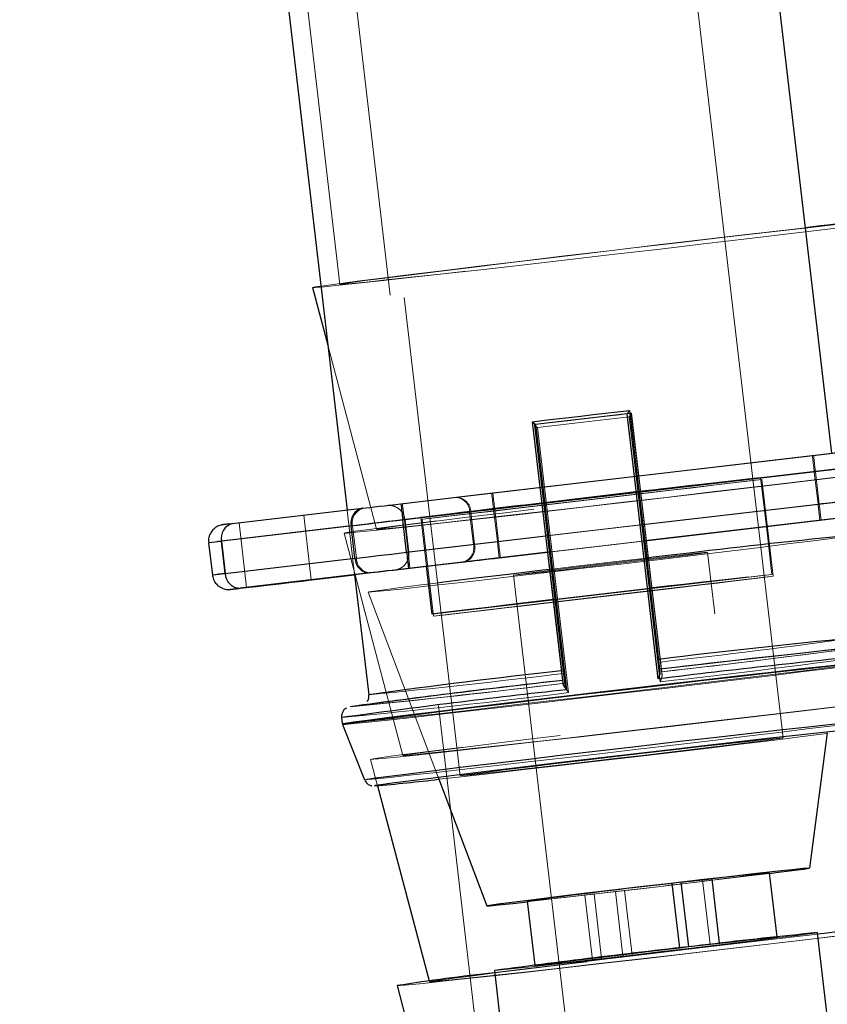
# Model space of a CAD drawing. Units: millimetres. Extents: x 400 to 4100, y 100 to 5840.
# Drawn here: x 2959 to 2983, y 2721 to 2751 of the extents above; entities that cross this region are included whole.
import ezdxf

# ---------------------------------------------------------------- set-up
doc = ezdxf.new("R2010")
doc.units = ezdxf.units.MM
doc.header["$LTSCALE"] = 20
doc.linetypes.add('HIDDEN', pattern=[1.905, 1.27, -0.635])

msp = doc.modelspace()

# ---------------------------------------------------------------- linework, layer by layer
at = {"color": 7, "linetype": 'Continuous', "lineweight": 25}
for p, q in [((2958.626, 2821.694), (2968.688, 2735.796)), ((2983.586, 2737.542), (2981.515, 2755.219)), ((2967.627, 2742.634), (2968.094, 2740.866)), ((2977.364, 2738.861), (2977.365, 2738.859)), ((2977.364, 2738.861), (2977.368, 2738.856)), ((2977.365, 2738.859), (2978.306, 2730.822)), ((2977.368, 2738.856), (2977.658, 2736.373)), ((2974.385, 2738.51), (2974.385, 2738.511)), ((2975.326, 2730.473), (2974.385, 2738.51)), ((2978.247, 2730.608), (2977.293, 2738.752)), ((2974.479, 2738.422), (2975.433, 2730.278)), ((2979.496, 2737.063), (2986.69, 2737.906)), ((2970.345, 2735.991), (2972.736, 2736.271)), ((2977.658, 2736.373), (2977.899, 2734.322)), ((2965.168, 2735.382), (2969.156, 2735.851)), ((2970.518, 2734.501), (2970.402, 2735.494)), ((2977.836, 2734.854), (2983.22, 2735.485)), ((2968.816, 2735.308), (2964.828, 2734.839)), ((2965.082, 2735.372), (2965.168, 2735.382)), ((2968.932, 2734.315), (2968.816, 2735.308)), ((2981.575, 2735.292), (2981.638, 2734.75)), ((2964.433, 2734.792), (2964.55, 2733.799)), ((2964.944, 2733.846), (2964.828, 2734.839)), ((2964.944, 2733.846), (2968.932, 2734.315)), ((2973.364, 2734.33), (2974.854, 2734.505)), ((2971.303, 2732.596), (2971.131, 2734.069)), ((2969.388, 2733.865), (2965.4, 2733.396)), ((2965.406, 2733.396), (2968.921, 2733.806)), ((2968.921, 2733.808), (2969.353, 2730.121)), ((2977.943, 2733.946), (2978.008, 2733.393)), ((2978.008, 2733.393), (2978.263, 2731.208)), ((2968.52, 2729.419), (2968.541, 2729.234)), ((2968.548, 2729.209), (2969.223, 2727.511)), ((2968.548, 2729.208), (2968.549, 2729.208)), ((2982.915, 2724.798), (2983.452, 2728.954)), ((2969.626, 2727.327), (2971.212, 2721.328)), ((2971.501, 2727.554), (2972.983, 2723.634)), ((2981.904, 2722.685), (2981.674, 2724.652)), ((2978.957, 2724.361), (2978.673, 2724.323)), ((2978.673, 2724.323), (2978.905, 2722.344)), ((2978.957, 2724.361), (2979.897, 2724.469)), ((2979.19, 2722.377), (2978.957, 2724.361)), ((2979.897, 2724.469), (2980.129, 2722.485)), ((2974.225, 2723.78), (2974.455, 2721.813)), ((2983.73, 2717.845), (2983.148, 2722.811)), ((2973.216, 2721.648), (2973.798, 2716.682)), ((2970.226, 2721.185), (2972.027, 2714.375))]:
    msp.add_line(p, q, dxfattribs=at)
at = {"color": 7, "linetype": 'HIDDEN', "lineweight": 18}
for p, q in [((2961.575, 2818.012), (2972.162, 2727.631)), ((2982.094, 2728.794), (2976.464, 2776.855)), ((2967.062, 2767.631), (2983.873, 2624.115)), ((2965.671, 2766.613), (2968.468, 2742.733)), ((2968.094, 2740.866), (2969.591, 2735.206)), ((2974.388, 2738.507), (2974.385, 2738.511)), ((2974.388, 2738.507), (2974.679, 2736.024)), ((2977.357, 2738.661), (2978.311, 2730.517)), ((2977.424, 2738.776), (2977.715, 2736.293)), ((2977.424, 2738.776), (2977.427, 2738.771)), ((2977.427, 2738.77), (2977.427, 2738.771)), ((2978.369, 2730.733), (2977.427, 2738.77)), ((2974.444, 2738.427), (2974.735, 2735.944)), ((2974.448, 2738.422), (2974.444, 2738.427)), ((2974.448, 2738.422), (2974.448, 2738.42)), ((2974.448, 2738.42), (2975.389, 2730.384)), ((2975.496, 2730.188), (2974.542, 2738.332)), ((2986.734, 2737.906), (2970.389, 2735.991)), ((2970.449, 2735.494), (2986.794, 2737.409)), ((2982.987, 2737.471), (2973.131, 2736.317)), ((2973.17, 2736.317), (2983.026, 2737.471)), ((2972.736, 2736.271), (2979.496, 2737.063)), ((2970.954, 2735.576), (2981.398, 2736.799)), ((2970.995, 2735.517), (2981.439, 2736.741)), ((2973.191, 2735.82), (2983.047, 2736.975)), ((2983.083, 2736.975), (2973.226, 2735.82)), ((2981.398, 2736.799), (2981.575, 2735.292)), ((2981.788, 2733.761), (2981.439, 2736.741)), ((2983.164, 2735.982), (2983.047, 2736.975)), ((2983.199, 2735.982), (2983.083, 2736.975)), ((2986.91, 2736.416), (2970.565, 2734.501)), ((2974.679, 2736.024), (2977.658, 2736.373)), ((2977.662, 2736.345), (2974.68, 2735.995)), ((2974.735, 2735.944), (2977.715, 2736.293)), ((2977.715, 2736.293), (2978.064, 2733.313)), ((2969.196, 2735.851), (2965.173, 2735.382)), ((2968.688, 2735.796), (2968.921, 2733.808)), ((2973.307, 2734.827), (2973.191, 2735.82)), ((2973.343, 2734.827), (2973.226, 2735.82)), ((2983.164, 2735.982), (2973.307, 2734.827)), ((2973.343, 2734.827), (2983.199, 2735.982)), ((2974.679, 2736.024), (2975.028, 2733.044)), ((2974.735, 2735.944), (2975.084, 2732.964)), ((2967.588, 2733.651), (2967.355, 2735.638)), ((2970.565, 2734.501), (2970.449, 2735.494)), ((2970.469, 2735.499), (2970.586, 2734.506)), ((2970.621, 2734.004), (2983.819, 2735.55)), ((2971.131, 2734.069), (2970.954, 2735.576)), ((2970.995, 2735.517), (2971.344, 2732.538)), ((2972.572, 2734.741), (2972.455, 2735.734)), ((2972.605, 2734.741), (2972.489, 2735.734)), ((2983.259, 2735.485), (2973.402, 2734.33)), ((2964.835, 2734.839), (2968.858, 2735.308)), ((2965.368, 2735.405), (2965.601, 2733.419)), ((2968.974, 2734.315), (2968.858, 2735.308)), ((2974.796, 2735.002), (2977.778, 2735.351)), ((2968.598, 2735.089), (2970.405, 2728.253)), ((2964.952, 2733.846), (2964.835, 2734.839)), ((2977.836, 2734.855), (2974.854, 2734.505)), ((2974.854, 2734.505), (2977.836, 2734.854)), ((2981.638, 2734.75), (2981.747, 2733.82)), ((2968.974, 2734.315), (2964.952, 2733.846)), ((2977.899, 2734.322), (2977.943, 2733.946)), ((2984.419, 2694.769), (2979.766, 2734.497)), ((2968.921, 2733.806), (2969.428, 2733.865)), ((2971.303, 2732.596), (2981.747, 2733.82)), ((2971.344, 2732.538), (2981.788, 2733.761)), ((2973.806, 2733.799), (2978.46, 2694.071)), ((2975.028, 2733.044), (2978.008, 2733.393)), ((2969.337, 2733.275), (2971.501, 2727.554)), ((2975.084, 2732.964), (2978.064, 2733.313)), ((2978.064, 2733.313), (2978.32, 2731.128)), ((2975.028, 2733.044), (2975.284, 2730.859)), ((2975.084, 2732.964), (2975.34, 2730.779)), ((2978.296, 2730.914), (2978.297, 2730.912)), ((2978.356, 2730.828), (2978.357, 2730.827)), ((2975.318, 2730.563), (2975.316, 2730.565)), ((2975.377, 2730.478), (2975.376, 2730.479)), ((2969.412, 2728.137), (2969.626, 2727.327)), ((2979.613, 2724.431), (2979.897, 2724.469)), ((2979.898, 2724.463), (2979.613, 2724.431)), ((2979.845, 2722.444), (2979.613, 2724.431)), ((2975.995, 2723.962), (2976.934, 2724.071)), ((2976.279, 2724.001), (2975.995, 2723.962)), ((2976.512, 2722.014), (2976.279, 2724.001)), ((2976.934, 2724.071), (2977.219, 2724.109)), ((2976.934, 2724.071), (2977.167, 2722.084)), ((2977.219, 2724.109), (2977.451, 2722.122)), ((2976.227, 2721.976), (2975.995, 2723.962)), ((2980.13, 2722.483), (2979.19, 2722.375)), ((2980.13, 2722.483), (2979.845, 2722.444)), ((2980.129, 2722.485), (2980.13, 2722.483)), ((2981.906, 2722.666), (2981.904, 2722.685)), ((2978.905, 2722.336), (2979.19, 2722.375)), ((2978.905, 2722.344), (2978.905, 2722.336)), ((2979.19, 2722.375), (2979.19, 2722.377)), ((2977.167, 2722.084), (2976.227, 2721.976)), ((2976.227, 2721.976), (2976.512, 2722.014)), ((2977.451, 2722.122), (2977.167, 2722.084)), ((2974.455, 2721.813), (2974.457, 2721.793)), ((2971.212, 2721.328), (2971.22, 2721.301))]:
    msp.add_line(p, q, dxfattribs=at)
at = {"color": 8, "linetype": 'Continuous', "lineweight": 25}
for p, q in [((2986.747, 2737.409), (2977.662, 2736.345)), ((2977.778, 2735.351), (2986.863, 2736.416)), ((2974.68, 2735.995), (2970.402, 2735.494)), ((2986.923, 2735.919), (2977.836, 2734.855)), ((2970.518, 2734.501), (2974.796, 2735.002)), ((2974.854, 2734.505), (2970.578, 2734.004)), ((2969.536, 2727.324), (2969.538, 2727.323))]:
    msp.add_line(p, q, dxfattribs=at)
at = {"color": 7, "linetype": 'HIDDEN', "lineweight": 18, "flags": 128}
for points in [[(2990.167, 2745.275), (2990.084, 2745.256), (2989.824, 2745.218), (2989.392, 2745.159), (2988.794, 2745.081), (2988.04, 2744.986), (2987.142, 2744.874), (2986.114, 2744.748), (2984.973, 2744.609), (2983.735, 2744.46), (2982.421, 2744.303), (2981.052, 2744.141), (2979.648, 2743.975), (2978.233, 2743.809), (2976.828, 2743.646), (2975.456, 2743.487), (2974.138, 2743.336), (2972.895, 2743.194), (2971.747, 2743.065), (2970.711, 2742.949), (2969.805, 2742.85), (2969.042, 2742.767), (2968.434, 2742.704), (2967.992, 2742.66), (2967.721, 2742.637), (2967.627, 2742.634), (2967.627, 2742.634)], [(2968.468, 2742.733), (2968.552, 2742.75), (2968.813, 2742.789), (2969.247, 2742.847), (2969.845, 2742.925), (2970.599, 2743.02), (2971.494, 2743.131), (2972.517, 2743.256), (2973.648, 2743.393), (2974.869, 2743.54), (2976.159, 2743.694), (2977.496, 2743.852), (2978.857, 2744.012), (2980.218, 2744.171), (2981.557, 2744.326), (2982.851, 2744.475), (2984.076, 2744.615), (2985.214, 2744.744), (2986.243, 2744.859), (2987.146, 2744.959), (2987.908, 2745.041), (2988.516, 2745.105), (2988.96, 2745.149), (2989.231, 2745.173), (2989.326, 2745.176), (2989.242, 2745.158), (2988.981, 2745.12), (2988.547, 2745.061), (2987.949, 2744.984), (2987.195, 2744.889), (2986.3, 2744.778), (2985.277, 2744.652), (2984.146, 2744.515), (2982.925, 2744.369), (2981.635, 2744.215), (2980.298, 2744.057), (2978.937, 2743.897), (2977.576, 2743.738), (2976.237, 2743.583), (2974.943, 2743.434), (2973.718, 2743.294), (2972.58, 2743.165), (2971.551, 2743.05), (2970.648, 2742.95), (2969.886, 2742.867), (2969.278, 2742.804), (2968.834, 2742.759), (2968.563, 2742.735), (2968.468, 2742.733)], [(2967.882, 2742.678), (2967.97, 2742.691), (2968.402, 2742.749), (2969, 2742.827), (2969.754, 2742.923), (2970.652, 2743.034), (2971.68, 2743.16), (2972.821, 2743.299), (2974.059, 2743.448), (2975.373, 2743.605), (2976.742, 2743.768), (2978.146, 2743.933), (2979.561, 2744.099), (2980.966, 2744.263), (2982.338, 2744.421), (2982.774, 2744.471)], [(2977.368, 2738.856), (2976.998, 2738.813), (2976.626, 2738.77), (2976.252, 2738.726), (2975.877, 2738.682), (2975.502, 2738.638), (2975.129, 2738.594), (2974.757, 2738.551), (2974.388, 2738.507)], [(2974.444, 2738.427), (2974.814, 2738.469), (2975.186, 2738.513), (2975.56, 2738.556), (2975.935, 2738.6), (2976.31, 2738.644), (2976.683, 2738.688), (2977.055, 2738.732), (2977.424, 2738.776)], [(2977.427, 2738.771), (2977.058, 2738.727), (2976.686, 2738.684), (2976.312, 2738.64), (2975.938, 2738.596), (2975.563, 2738.552), (2975.19, 2738.508), (2974.818, 2738.465), (2974.448, 2738.422)], [(2974.542, 2738.332), (2974.892, 2738.372), (2975.244, 2738.413), (2975.596, 2738.455), (2975.95, 2738.496), (2976.303, 2738.537), (2976.656, 2738.579), (2977.007, 2738.62), (2977.357, 2738.661)], [(2990.966, 2737.71), (2990.883, 2737.692), (2990.625, 2737.653), (2990.197, 2737.595), (2989.604, 2737.518), (2988.856, 2737.423), (2987.964, 2737.312), (2986.944, 2737.187), (2985.811, 2737.05), (2984.583, 2736.902), (2983.279, 2736.746), (2981.92, 2736.585), (2980.527, 2736.42), (2979.123, 2736.256), (2977.729, 2736.093), (2976.367, 2735.936), (2975.059, 2735.786), (2973.826, 2735.645), (2972.686, 2735.517), (2971.658, 2735.402), (2970.759, 2735.303), (2970.002, 2735.222), (2969.399, 2735.159), (2968.96, 2735.115), (2968.691, 2735.092), (2968.598, 2735.089), (2968.68, 2735.107), (2968.938, 2735.146), (2969.367, 2735.204), (2969.96, 2735.281), (2970.708, 2735.376), (2971.599, 2735.487), (2972.62, 2735.612), (2973.753, 2735.749), (2974.981, 2735.897), (2976.285, 2736.053), (2977.644, 2736.214), (2979.037, 2736.379), (2980.441, 2736.543), (2981.835, 2736.706), (2983.197, 2736.863), (2984.505, 2737.013), (2985.738, 2737.154), (2986.878, 2737.282), (2987.8, 2737.385)], [(2984.193, 2737.613), (2984.082, 2737.6), (2983.955, 2737.585), (2983.815, 2737.568), (2983.663, 2737.551), (2983.503, 2737.532), (2983.335, 2737.512), (2983.162, 2737.492), (2982.987, 2737.471)], [(2983.026, 2737.471), (2983.201, 2737.492), (2983.373, 2737.512), (2983.541, 2737.532), (2983.701, 2737.551), (2983.852, 2737.568), (2983.991, 2737.585), (2984.117, 2737.6), (2984.228, 2737.613)], [(2989.973, 2737.593), (2989.891, 2737.576), (2989.636, 2737.538), (2989.212, 2737.481), (2988.627, 2737.405), (2987.891, 2737.313), (2987.016, 2737.204), (2986.017, 2737.082), (2984.911, 2736.948), (2983.718, 2736.805), (2982.458, 2736.654), (2981.151, 2736.5), (2979.821, 2736.343), (2978.491, 2736.188), (2977.182, 2736.036), (2975.918, 2735.891), (2974.72, 2735.754), (2973.609, 2735.628), (2972.604, 2735.516), (2971.721, 2735.418), (2970.976, 2735.337), (2970.382, 2735.275), (2969.948, 2735.232), (2969.683, 2735.208), (2969.591, 2735.206), (2969.673, 2735.223), (2969.928, 2735.261), (2970.352, 2735.318), (2970.937, 2735.394), (2971.673, 2735.486), (2972.548, 2735.595), (2973.547, 2735.717), (2974.652, 2735.851), (2975.846, 2735.994), (2977.106, 2736.145), (2978.413, 2736.299), (2979.743, 2736.456), (2981.073, 2736.611), (2982.382, 2736.763), (2983.646, 2736.908), (2984.843, 2737.045), (2985.955, 2737.171), (2986.96, 2737.283), (2987.843, 2737.381), (2988.588, 2737.462), (2989.182, 2737.524), (2989.616, 2737.567), (2989.881, 2737.591), (2989.973, 2737.593)], [(2983.047, 2736.975), (2983.164, 2736.989), (2983.279, 2737.002), (2983.391, 2737.015), (2983.498, 2737.028), (2983.599, 2737.039), (2983.692, 2737.05), (2983.777, 2737.06), (2983.851, 2737.069)], [(2983.884, 2737.069), (2983.81, 2737.06), (2983.726, 2737.05), (2983.633, 2737.039), (2983.533, 2737.028), (2983.426, 2737.015), (2983.314, 2737.002), (2983.199, 2736.989), (2983.083, 2736.975)], [(2981.439, 2736.741), (2981.045, 2736.693), (2980.626, 2736.641), (2980.185, 2736.588), (2979.722, 2736.532), (2979.241, 2736.474), (2978.745, 2736.415), (2978.235, 2736.354), (2977.715, 2736.293)], [(2978.321, 2736.45), (2978.691, 2736.492), (2979.189, 2736.549), (2979.671, 2736.605), (2980.136, 2736.657), (2980.58, 2736.708), (2981.002, 2736.755), (2981.398, 2736.799)], [(2969.984, 2735.945), (2970.008, 2735.948), (2970.277, 2735.979), (2970.716, 2736.03), (2971.316, 2736.1), (2972.063, 2736.187)], [(2972.028, 2736.187), (2971.286, 2736.1), (2970.693, 2736.03), (2970.261, 2735.979), (2970, 2735.948), (2969.997, 2735.948)], [(2973.131, 2736.317), (2972.976, 2736.299), (2972.822, 2736.281), (2972.672, 2736.263), (2972.527, 2736.246), (2972.389, 2736.23), (2972.258, 2736.214), (2972.138, 2736.2), (2972.028, 2736.187)], [(2972.063, 2736.187), (2972.174, 2736.2), (2972.295, 2736.214), (2972.426, 2736.23), (2972.565, 2736.246), (2972.71, 2736.263), (2972.861, 2736.281), (2973.014, 2736.299), (2973.17, 2736.317)], [(2970.389, 2735.991), (2970.217, 2735.971), (2970.047, 2735.951), (2969.881, 2735.931), (2969.723, 2735.913), (2969.573, 2735.895), (2969.434, 2735.879), (2969.307, 2735.864), (2969.196, 2735.851)], [(2969.997, 2735.948), (2969.915, 2735.938), (2969.984, 2735.945)], [(2970.954, 2735.576), (2971.348, 2735.624), (2971.767, 2735.675), (2972.209, 2735.729), (2972.672, 2735.785), (2973.152, 2735.842), (2973.649, 2735.902), (2974.017, 2735.945)], [(2974.735, 2735.944), (2974.214, 2735.883), (2973.703, 2735.824), (2973.205, 2735.767), (2972.722, 2735.712), (2972.258, 2735.659), (2971.814, 2735.609), (2971.392, 2735.562), (2970.995, 2735.517)], [(2972.455, 2735.734), (2972.529, 2735.743), (2972.609, 2735.752), (2972.696, 2735.762), (2972.788, 2735.773), (2972.885, 2735.784), (2972.985, 2735.796), (2973.087, 2735.808), (2973.191, 2735.82)], [(2973.226, 2735.82), (2973.123, 2735.808), (2973.02, 2735.796), (2972.92, 2735.784), (2972.823, 2735.773), (2972.731, 2735.762), (2972.643, 2735.752), (2972.562, 2735.743), (2972.489, 2735.734)], [(2983.968, 2736.076), (2983.893, 2736.067), (2983.809, 2736.057), (2983.715, 2736.046), (2983.614, 2736.034), (2983.507, 2736.022), (2983.395, 2736.009), (2983.28, 2735.995), (2983.164, 2735.982)], [(2983.199, 2735.982), (2983.316, 2735.995), (2983.43, 2736.009), (2983.542, 2736.022), (2983.649, 2736.034), (2983.75, 2736.046), (2983.843, 2736.057), (2983.927, 2736.067), (2984, 2736.076)], [(2967.355, 2735.638), (2967.28, 2735.629), (2967.066, 2735.604), (2966.745, 2735.566), (2966.365, 2735.521), (2965.985, 2735.477), (2965.662, 2735.439), (2965.445, 2735.414), (2965.368, 2735.405), (2965.443, 2735.414), (2965.657, 2735.439), (2965.979, 2735.477), (2966.358, 2735.521), (2966.739, 2735.566), (2967.062, 2735.604), (2967.278, 2735.629), (2967.355, 2735.638)], [(2968.858, 2735.308), (2969.007, 2735.325), (2969.175, 2735.345), (2969.36, 2735.367), (2969.56, 2735.39), (2969.772, 2735.415), (2969.992, 2735.441), (2970.219, 2735.467), (2970.449, 2735.494)], [(2972.489, 2735.734), (2971.716, 2735.644), (2971.117, 2735.574), (2970.707, 2735.526), (2970.497, 2735.502), (2970.493, 2735.502), (2970.695, 2735.526), (2971.097, 2735.574), (2971.689, 2735.644), (2972.455, 2735.734)], [(2983.819, 2735.551), (2983.773, 2735.545), (2983.606, 2735.526), (2983.434, 2735.506), (2983.259, 2735.485)], [(2964.872, 2735.347), (2964.872, 2735.347), (2964.89, 2735.349), (2964.947, 2735.356), (2965.04, 2735.367), (2965.082, 2735.372)], [(2971.511, 2733.562), (2970.97, 2733.495), (2970.328, 2733.414), (2969.837, 2733.35), (2969.509, 2733.305), (2969.351, 2733.28), (2969.368, 2733.275), (2969.558, 2733.291), (2969.918, 2733.326), (2970.439, 2733.381), (2971.109, 2733.454), (2971.912, 2733.544), (2972.829, 2733.647), (2973.838, 2733.762), (2974.917, 2733.886), (2976.04, 2734.017), (2977.18, 2734.15), (2978.311, 2734.283), (2979.406, 2734.413), (2980.44, 2734.537), (2981.388, 2734.652), (2982.228, 2734.755), (2982.941, 2734.844), (2983.509, 2734.916), (2983.92, 2734.971), (2984.163, 2735.006), (2984.235, 2735.021)], [(2972.572, 2734.741), (2971.806, 2734.651), (2971.214, 2734.581), (2970.811, 2734.533), (2970.61, 2734.509), (2970.614, 2734.509), (2970.824, 2734.533), (2971.233, 2734.581), (2971.833, 2734.651), (2972.605, 2734.741)], [(2973.307, 2734.827), (2973.204, 2734.815), (2973.101, 2734.803), (2973.001, 2734.791), (2972.905, 2734.78), (2972.812, 2734.769), (2972.725, 2734.759), (2972.645, 2734.749), (2972.572, 2734.741)], [(2972.605, 2734.741), (2972.679, 2734.749), (2972.76, 2734.759), (2972.847, 2734.769), (2972.939, 2734.78), (2973.036, 2734.791), (2973.137, 2734.803), (2973.239, 2734.815), (2973.343, 2734.827)], [(2970.565, 2734.501), (2970.335, 2734.474), (2970.109, 2734.447), (2969.888, 2734.422), (2969.677, 2734.397), (2969.477, 2734.374), (2969.291, 2734.352), (2969.123, 2734.332), (2968.974, 2734.315)], [(2973.402, 2734.33), (2973.247, 2734.312), (2973.093, 2734.294), (2972.943, 2734.277), (2972.798, 2734.26), (2972.659, 2734.243), (2972.528, 2734.228), (2972.407, 2734.214), (2972.296, 2734.201)], [(2975.82, 2734.018), (2975.173, 2733.944), (2974.621, 2733.882), (2974.194, 2733.836), (2973.917, 2733.807), (2973.808, 2733.799), (2973.871, 2733.81), (2974.104, 2733.842), (2974.493, 2733.891), (2975.015, 2733.955), (2975.64, 2734.03), (2976.331, 2734.112), (2977.049, 2734.197), (2977.752, 2734.278), (2978.398, 2734.352), (2978.951, 2734.414), (2979.378, 2734.46), (2979.654, 2734.489), (2979.764, 2734.497), (2979.7, 2734.486), (2979.468, 2734.454), (2979.079, 2734.405), (2978.557, 2734.341), (2977.932, 2734.266), (2977.24, 2734.184), (2976.522, 2734.1), (2975.82, 2734.018)], [(2977.899, 2734.322), (2976.962, 2734.213), (2975.824, 2734.079), (2974.917, 2733.972)], [(2969.428, 2733.865), (2969.54, 2733.878), (2969.666, 2733.893), (2969.805, 2733.909), (2969.955, 2733.926), (2970.114, 2733.945), (2970.279, 2733.964), (2970.449, 2733.984), (2970.621, 2734.004)], [(2970.212, 2733.959), (2970.233, 2733.962), (2970.494, 2733.993), (2970.926, 2734.044), (2971.519, 2734.114), (2972.261, 2734.201)], [(2972.296, 2734.201), (2971.548, 2734.114), (2970.948, 2734.044), (2970.509, 2733.993), (2970.24, 2733.962), (2970.235, 2733.961)], [(2970.235, 2733.961), (2970.147, 2733.951), (2970.212, 2733.959)], [(2978.064, 2733.313), (2978.584, 2733.375), (2979.094, 2733.435), (2979.59, 2733.495), (2980.071, 2733.553), (2980.534, 2733.608), (2980.975, 2733.662), (2981.394, 2733.713), (2981.788, 2733.761)], [(2981.747, 2733.82), (2981.351, 2733.775), (2981.023, 2733.739)], [(2971.344, 2732.538), (2971.741, 2732.582), (2972.163, 2732.629), (2972.607, 2732.68), (2973.071, 2732.733), (2973.554, 2732.788), (2974.052, 2732.845), (2974.563, 2732.904), (2975.084, 2732.964)], [(2985.245, 2731.191), (2985.225, 2731.185), (2985.053, 2731.157), (2984.706, 2731.11), (2984.193, 2731.043), (2983.524, 2730.959), (2982.713, 2730.858), (2981.779, 2730.744), (2980.741, 2730.619), (2979.621, 2730.485), (2978.442, 2730.345), (2977.231, 2730.202), (2976.012, 2730.059), (2974.812, 2729.92), (2973.656, 2729.787), (2972.57, 2729.663), (2971.576, 2729.551), (2970.694, 2729.453), (2969.946, 2729.371), (2969.345, 2729.307), (2968.905, 2729.262), (2968.635, 2729.238), (2968.541, 2729.234)], [(2968.549, 2729.208), (2968.641, 2729.212), (2968.911, 2729.237), (2969.351, 2729.281), (2969.951, 2729.345), (2970.7, 2729.427), (2971.581, 2729.526), (2972.575, 2729.638), (2973.661, 2729.762), (2974.816, 2729.895), (2976.015, 2730.034), (2977.233, 2730.176), (2978.444, 2730.319), (2979.622, 2730.459), (2980.742, 2730.593), (2981.78, 2730.718), (2982.714, 2730.832), (2983.524, 2730.933), (2984.193, 2731.017), (2984.706, 2731.084), (2985.052, 2731.131), (2985.225, 2731.159), (2985.245, 2731.164)], [(2991.78, 2730.757), (2991.698, 2730.739), (2991.44, 2730.701), (2991.011, 2730.643), (2990.418, 2730.566), (2989.67, 2730.471), (2988.779, 2730.36), (2987.759, 2730.235), (2986.626, 2730.097), (2985.397, 2729.949), (2984.093, 2729.793), (2982.734, 2729.632), (2981.342, 2729.468), (2979.937, 2729.303), (2978.543, 2729.141), (2977.181, 2728.984), (2975.873, 2728.834), (2974.64, 2728.693), (2973.5, 2728.564), (2972.473, 2728.45), (2971.573, 2728.351), (2970.816, 2728.269), (2970.213, 2728.206), (2969.774, 2728.163), (2969.506, 2728.139), (2969.412, 2728.137), (2969.495, 2728.155), (2969.753, 2728.193), (2970.182, 2728.252), (2970.775, 2728.329), (2971.523, 2728.423), (2972.414, 2728.534), (2973.434, 2728.659), (2974.567, 2728.797), (2975.795, 2728.945), (2977.099, 2729.101), (2978.458, 2729.262), (2979.851, 2729.426), (2981.255, 2729.591), (2982.65, 2729.753), (2984.011, 2729.911), (2985.08, 2730.033)], [(2990.787, 2730.641), (2990.705, 2730.624), (2990.45, 2730.586), (2990.027, 2730.529), (2989.442, 2730.453), (2988.705, 2730.36), (2987.83, 2730.252), (2986.831, 2730.129), (2985.726, 2729.995), (2984.533, 2729.852), (2983.272, 2729.702), (2981.965, 2729.547), (2980.636, 2729.391), (2979.305, 2729.236), (2977.997, 2729.084), (2976.733, 2728.938), (2975.535, 2728.802), (2974.424, 2728.676), (2973.418, 2728.563), (2972.535, 2728.466), (2971.79, 2728.385), (2971.196, 2728.323), (2970.763, 2728.279), (2970.498, 2728.256), (2970.405, 2728.253), (2970.487, 2728.271), (2970.742, 2728.308), (2971.166, 2728.366), (2971.751, 2728.441), (2972.487, 2728.534), (2973.362, 2728.643), (2974.361, 2728.765), (2975.467, 2728.899), (2976.66, 2729.042), (2977.921, 2729.192), (2979.227, 2729.347), (2980.557, 2729.503), (2981.887, 2729.659), (2983.196, 2729.81), (2984.46, 2729.956), (2985.658, 2730.093), (2986.769, 2730.218), (2987.775, 2730.331), (2988.657, 2730.429), (2989.402, 2730.509), (2989.996, 2730.572), (2990.43, 2730.615), (2990.695, 2730.638), (2990.787, 2730.641)], [(2968.783, 2729.752), (2968.783, 2729.752), (2968.784, 2729.753)], [(2969.09, 2729.789), (2969.09, 2729.788), (2969.091, 2729.788)], [(2984.981, 2729.357), (2984.897, 2729.34), (2984.64, 2729.303), (2984.214, 2729.246), (2983.629, 2729.172), (2982.898, 2729.081), (2982.038, 2728.975), (2981.067, 2728.858), (2980.008, 2728.73), (2978.885, 2728.597), (2977.721, 2728.459), (2976.543, 2728.321), (2975.378, 2728.186), (2974.251, 2728.056), (2973.189, 2727.935), (2972.213, 2727.824), (2971.347, 2727.727), (2970.609, 2727.647), (2970.016, 2727.583), (2969.582, 2727.539), (2969.315, 2727.514), (2969.223, 2727.511), (2969.223, 2727.511)], [(2971.512, 2727.525), (2972.099, 2727.59), (2973.026, 2727.694), (2974.049, 2727.811), (2975.144, 2727.937), (2976.286, 2728.069), (2977.448, 2728.205), (2978.602, 2728.341), (2979.721, 2728.474), (2980.78, 2728.601), (2981.753, 2728.719), (2982.617, 2728.825), (2983.353, 2728.916), (2983.448, 2728.928)], [(2972.162, 2727.631), (2972.255, 2727.636), (2972.524, 2727.662), (2972.96, 2727.709), (2973.547, 2727.773), (2974.263, 2727.853), (2975.082, 2727.946), (2975.975, 2728.049), (2976.91, 2728.158), (2977.853, 2728.268), (2978.77, 2728.377), (2979.627, 2728.48), (2980.394, 2728.573), (2981.043, 2728.653), (2981.55, 2728.717), (2981.898, 2728.763), (2982.073, 2728.789), (2982.069, 2728.795), (2981.887, 2728.779), (2981.533, 2728.742), (2981.019, 2728.687), (2980.365, 2728.614), (2979.594, 2728.527), (2978.734, 2728.429), (2977.815, 2728.323), (2976.872, 2728.212), (2975.938, 2728.102), (2975.047, 2727.996), (2974.231, 2727.898), (2973.52, 2727.811), (2972.94, 2727.738), (2972.51, 2727.683), (2972.248, 2727.647), (2972.162, 2727.631)], [(2974.227, 2723.761), (2974.365, 2723.776), (2975.081, 2723.856), (2975.9, 2723.949), (2976.793, 2724.052), (2977.728, 2724.161), (2978.671, 2724.271), (2979.588, 2724.38), (2980.445, 2724.483), (2981.213, 2724.576), (2981.676, 2724.633)], [(2992.595, 2723.805), (2992.512, 2723.787), (2992.254, 2723.749), (2991.825, 2723.69), (2991.232, 2723.613), (2990.484, 2723.519), (2989.593, 2723.408), (2988.573, 2723.283), (2987.44, 2723.145), (2986.212, 2722.997), (2984.908, 2722.841), (2983.549, 2722.68), (2982.156, 2722.516), (2980.751, 2722.351), (2979.357, 2722.189), (2977.996, 2722.031), (2976.688, 2721.881), (2975.454, 2721.741), (2974.315, 2721.612), (2973.287, 2721.497), (2972.388, 2721.399), (2971.631, 2721.317), (2971.028, 2721.254), (2970.588, 2721.21), (2970.32, 2721.187), (2970.226, 2721.185), (2970.226, 2721.185)], [(2991.602, 2723.689), (2991.52, 2723.671), (2991.265, 2723.633), (2990.841, 2723.576), (2990.256, 2723.501), (2989.52, 2723.408), (2988.645, 2723.299), (2987.646, 2723.177), (2986.54, 2723.043), (2985.347, 2722.9), (2984.086, 2722.75), (2982.78, 2722.595), (2981.45, 2722.439), (2980.119, 2722.283), (2978.811, 2722.132), (2977.547, 2721.986), (2976.349, 2721.849), (2975.238, 2721.723), (2974.232, 2721.611), (2973.349, 2721.513), (2972.605, 2721.433), (2972.01, 2721.37), (2971.577, 2721.327), (2971.312, 2721.304), (2971.22, 2721.301), (2971.302, 2721.318), (2971.557, 2721.356), (2971.98, 2721.413), (2972.565, 2721.489), (2973.302, 2721.582), (2974.177, 2721.69), (2975.175, 2721.813), (2976.281, 2721.946), (2977.474, 2722.09), (2978.735, 2722.24), (2980.041, 2722.395), (2981.371, 2722.551), (2982.702, 2722.706), (2984.01, 2722.858), (2985.274, 2723.004), (2986.472, 2723.14), (2987.583, 2723.266), (2988.589, 2723.379), (2989.472, 2723.476), (2990.217, 2723.557), (2990.811, 2723.619), (2991.244, 2723.663), (2991.509, 2723.686), (2991.602, 2723.689)], [(2973.224, 2721.581), (2973.228, 2721.582), (2974.248, 2721.707), (2975.381, 2721.845), (2976.61, 2721.993), (2977.913, 2722.149), (2979.272, 2722.31), (2980.665, 2722.474), (2982.07, 2722.639), (2983.153, 2722.765)], [(2977.451, 2722.122), (2978.271, 2722.218), (2979.085, 2722.314), (2979.856, 2722.406), (2980.546, 2722.489), (2981.12, 2722.56), (2981.55, 2722.615), (2981.817, 2722.651), (2981.906, 2722.666), (2981.814, 2722.66), (2981.545, 2722.633), (2981.112, 2722.587), (2980.536, 2722.523), (2979.845, 2722.444)], [(2978.905, 2722.336), (2978.087, 2722.241), (2977.274, 2722.145), (2976.504, 2722.053), (2975.816, 2721.97), (2975.243, 2721.899), (2974.813, 2721.845), (2974.547, 2721.809), (2974.457, 2721.793), (2974.549, 2721.799), (2974.817, 2721.826), (2975.249, 2721.873), (2975.823, 2721.936), (2976.512, 2722.014)]]:
    msp.add_lwpolyline(points, dxfattribs=at)
at = {"color": 7, "linetype": 'Continuous', "lineweight": 25, "flags": 128}
for points in [[(2967.627, 2742.634), (2967.71, 2742.652), (2967.882, 2742.678)], [(2974.385, 2738.511), (2974.754, 2738.555), (2975.126, 2738.599), (2975.5, 2738.643), (2975.874, 2738.687), (2976.249, 2738.731), (2976.622, 2738.774), (2976.995, 2738.818), (2977.364, 2738.861)], [(2977.293, 2738.752), (2976.943, 2738.712), (2976.592, 2738.671), (2976.239, 2738.629), (2975.885, 2738.588), (2975.532, 2738.547), (2975.179, 2738.505), (2974.828, 2738.464), (2974.479, 2738.422)], [(2977.658, 2736.373), (2978.18, 2736.433), (2978.321, 2736.45)], [(2969.156, 2735.851), (2969.267, 2735.864), (2969.392, 2735.879), (2969.53, 2735.895), (2969.68, 2735.913), (2969.838, 2735.931), (2970.003, 2735.951), (2970.173, 2735.971), (2970.345, 2735.991)], [(2974.017, 2735.945), (2974.159, 2735.962), (2974.679, 2736.024)], [(2970.402, 2735.494), (2970.172, 2735.467), (2969.946, 2735.441), (2969.726, 2735.415), (2969.514, 2735.39), (2969.315, 2735.367), (2969.131, 2735.345), (2968.964, 2735.325), (2968.816, 2735.308)], [(2983.22, 2735.485), (2983.395, 2735.506), (2983.568, 2735.526), (2983.735, 2735.545), (2983.896, 2735.564), (2984.048, 2735.582), (2984.188, 2735.598), (2984.314, 2735.613), (2984.426, 2735.626)], [(2968.932, 2734.315), (2969.08, 2734.332), (2969.247, 2734.352), (2969.432, 2734.374), (2969.631, 2734.397), (2969.842, 2734.422), (2970.062, 2734.447), (2970.288, 2734.474), (2970.518, 2734.501)], [(2972.261, 2734.201), (2972.37, 2734.214), (2972.491, 2734.228), (2972.621, 2734.243), (2972.76, 2734.26), (2972.905, 2734.277), (2973.055, 2734.294), (2973.208, 2734.312), (2973.364, 2734.33)], [(2979.201, 2734.473), (2978.097, 2734.345), (2977.899, 2734.322)], [(2970.578, 2734.004), (2970.406, 2733.984), (2970.236, 2733.964), (2970.071, 2733.945), (2969.912, 2733.926), (2969.763, 2733.909), (2969.625, 2733.893), (2969.499, 2733.878), (2969.388, 2733.865)], [(2974.917, 2733.972), (2974.707, 2733.947), (2973.64, 2733.82), (2972.646, 2733.7), (2971.749, 2733.591), (2971.511, 2733.562)], [(2981.023, 2733.739), (2980.929, 2733.728), (2980.485, 2733.678), (2980.02, 2733.625), (2979.538, 2733.57), (2979.04, 2733.513), (2978.529, 2733.454), (2978.008, 2733.393)], [(2965.601, 2733.419), (2965.678, 2733.428), (2965.894, 2733.453), (2966.217, 2733.491), (2966.598, 2733.535), (2966.977, 2733.58), (2967.299, 2733.617), (2967.513, 2733.643), (2967.588, 2733.651), (2967.511, 2733.643), (2967.294, 2733.617), (2966.972, 2733.58), (2966.591, 2733.535), (2966.211, 2733.491), (2965.89, 2733.453), (2965.676, 2733.428), (2965.601, 2733.419)], [(2975.028, 2733.044), (2974.508, 2732.983), (2973.998, 2732.922), (2973.501, 2732.863), (2973.021, 2732.805), (2972.558, 2732.749), (2972.116, 2732.696), (2971.697, 2732.645), (2971.303, 2732.596)], [(2978.296, 2730.914), (2979.493, 2731.052), (2980.627, 2731.182), (2981.671, 2731.3), (2982.601, 2731.404), (2983.395, 2731.492), (2984.034, 2731.56), (2984.503, 2731.608), (2984.791, 2731.635), (2984.891, 2731.639), (2984.891, 2731.639)], [(2968.541, 2729.234), (2968.626, 2729.251), (2968.886, 2729.289), (2969.317, 2729.346), (2969.91, 2729.422), (2970.651, 2729.514), (2971.526, 2729.622), (2972.515, 2729.742), (2973.597, 2729.872), (2974.75, 2730.009), (2975.948, 2730.151), (2977.166, 2730.294), (2978.379, 2730.435), (2979.56, 2730.572), (2980.684, 2730.701), (2981.727, 2730.819), (2982.667, 2730.924), (2983.484, 2731.015), (2984.161, 2731.088), (2984.683, 2731.143), (2985.039, 2731.177), (2985.221, 2731.191), (2985.245, 2731.191)], [(2985.245, 2731.164), (2985.22, 2731.165), (2985.038, 2731.151), (2984.683, 2731.116), (2984.161, 2731.062), (2983.485, 2730.989), (2982.668, 2730.898), (2981.728, 2730.793), (2980.685, 2730.675), (2979.561, 2730.546), (2978.381, 2730.409), (2977.169, 2730.268), (2975.951, 2730.125), (2974.754, 2729.984), (2973.602, 2729.846), (2972.52, 2729.716), (2971.531, 2729.596), (2970.657, 2729.489), (2969.916, 2729.396), (2969.323, 2729.32), (2968.892, 2729.263), (2968.632, 2729.226), (2968.548, 2729.208), (2968.548, 2729.208)], [(2984.719, 2729.102), (2984.625, 2729.098), (2984.356, 2729.073), (2983.917, 2729.028), (2983.32, 2728.964), (2982.577, 2728.883), (2981.706, 2728.785), (2980.728, 2728.674), (2979.666, 2728.553), (2978.544, 2728.423), (2977.389, 2728.289), (2976.228, 2728.152), (2975.088, 2728.017), (2973.996, 2727.887), (2972.977, 2727.764), (2972.055, 2727.652), (2971.252, 2727.553), (2970.587, 2727.47), (2970.076, 2727.404), (2969.729, 2727.356), (2969.556, 2727.329), (2969.536, 2727.324)], [(2981.676, 2724.633), (2981.862, 2724.656), (2982.37, 2724.72), (2982.718, 2724.766), (2982.894, 2724.793), (2982.891, 2724.798), (2982.71, 2724.782), (2982.356, 2724.746), (2981.844, 2724.691), (2981.19, 2724.618), (2980.419, 2724.531), (2979.559, 2724.433)], [(2979.559, 2724.433), (2978.641, 2724.327), (2977.698, 2724.216), (2976.764, 2724.106), (2975.873, 2724), (2975.057, 2723.901), (2974.345, 2723.814), (2973.764, 2723.742), (2973.333, 2723.686), (2973.07, 2723.65), (2972.983, 2723.634), (2973.076, 2723.64), (2973.344, 2723.666), (2973.78, 2723.712), (2974.227, 2723.761)]]:
    msp.add_lwpolyline(points, dxfattribs=at)
at = {"color": 8, "linetype": 'Continuous', "lineweight": 25, "flags": 128}
for points in [[(2965.105, 2733.361), (2965.105, 2733.361), (2965.125, 2733.363), (2965.183, 2733.369), (2965.277, 2733.38), (2965.406, 2733.396)], [(2969.223, 2727.511), (2969.306, 2727.527), (2969.564, 2727.564), (2969.99, 2727.621), (2970.575, 2727.695), (2971.305, 2727.787), (2972.165, 2727.892), (2973.136, 2728.01), (2974.195, 2728.137), (2975.319, 2728.271), (2976.483, 2728.408), (2977.66, 2728.546), (2978.825, 2728.681), (2979.952, 2728.811), (2981.015, 2728.933), (2981.99, 2729.043), (2982.857, 2729.14), (2983.594, 2729.221), (2984.187, 2729.284), (2984.622, 2729.328), (2984.888, 2729.353), (2984.981, 2729.357)]]:
    msp.add_lwpolyline(points, dxfattribs=at)
at = {"color": 7, "linetype": 'Continuous', "lineweight": 25}
for centre, radius, start, end in [((3017.153, 2462.437), 284.122, 95.45007, 96.94973), ((2969.264, 2735.406), 0.459, 103.6512, 192.2783), ((3009.392, 2740.188), 39.272, 186.1352, 186.8644), ((2965.276, 2734.936), 0.459, 103.653, 192.2765), ((3000.363, 2563.345), 172.432, 95.36674, 97.0493), ((2969.391, 2734.324), 0.459, 181.0933, 269.681), ((3009.634, 2738.957), 39.369, 186.4996, 187.2275), ((2965.403, 2733.854), 0.459, 181.0909, 269.6833), ((2978.04, 2625.3), 108.832, 96.66941, 96.82618), ((3006.437, 2453.355), 278.951, 96.40553, 97.7577), ((2964.726, 2784.183), 57.063, 274.8371, 276.8296), ((2986.572, 2670.219), 54.653, 95.142, 97.0145), ((3000.833, 2524.227), 201.319, 96.31958, 97.59494), ((3032.988, 2313.841), 411.949, 95.62708, 96.94821), ((2996.119, 2587.97), 135.464, 95.49479, 96.92259), ((3012.789, 2423.144), 301.115, 96.29123, 97.55176), ((2981.526, 2647.304), 74.74, 96.37792, 98.6959)]:
    msp.add_arc(centre, radius, start, end, dxfattribs=at)
at = {"color": 7, "linetype": 'HIDDEN', "lineweight": 18}
for centre, radius, start, end in [((2943.836, 2732.507), 39.465, 6.5005, 7.2266), ((3022.237, 2741.688), 39.437, 186.1371, 186.8633), ((2972.005, 2735.737), 0.451, 359.5621, 87.0585), ((2972.039, 2735.738), 0.45, 359.4411, 86.892), ((2934.052, 2731.361), 39.392, 6.4998, 7.2273), ((3012.346, 2740.529), 39.402, 186.1368, 186.8636), ((2969.305, 2735.406), 0.458, 103.8478, 192.3729), ((2931.153, 2731.016), 39.55, 6.5008, 7.2255), ((2944.009, 2731.269), 39.437, 6.1371, 6.8633), ((3022.411, 2740.45), 39.465, 186.5005, 187.2266), ((2965.283, 2734.937), 0.458, 103.8495, 192.3711), ((2954.09, 2829.559), 94.827, 276.52858, 276.71195), ((2951.732, 2845.956), 111.887, 276.51848, 276.72572), ((2972.134, 2734.633), 0.45, 286.2646, 13.8147), ((2972.168, 2734.632), 0.45, 286.5077, 13.9135), ((2934.218, 2730.122), 39.371, 6.1361, 6.8635), ((3012.638, 2739.305), 39.55, 186.5008, 187.2255), ((2969.432, 2734.323), 0.458, 180.9818, 269.5512), ((2931.346, 2729.781), 39.502, 6.1377, 6.8627), ((2953.425, 2831.44), 98.273, 276.49995, 276.7359), ((2965.41, 2733.853), 0.458, 180.9793, 269.5537), ((2952.883, 2959.699), 229.982, 276.35019, 277.83926), ((3010.202, 2469.684), 263.17, 95.58634, 96.96327), ((2951.217, 2974.672), 245.349, 276.35077, 277.81606), ((2948.013, 3001.586), 272.454, 276.39449, 277.77912), ((2949.482, 2990.832), 261.906, 276.31956, 277.84357), ((2949.128, 2941.792), 212.635, 275.45798, 277.08109), ((2944.08, 2984.593), 256.036, 275.53658, 277.02127), ((3001.618, 2493.657), 238.361, 96.33475, 97.84333), ((2942.69, 2998.578), 270.084, 275.6097, 276.95111), ((2942.867, 2994.492), 266.311, 275.52763, 277.03774), ((2955.041, 2924.384), 201.5, 276.31884, 277.59506), ((2968.782, 2784.089), 60.554, 275.15678, 277.11222), ((2942.588, 3026.1), 305.989, 275.7446, 277.61716)]:
    msp.add_arc(centre, radius, start, end, dxfattribs=at)
at = {"color": 8, "linetype": 'Continuous', "lineweight": 25}
for centre, radius, start, end in [((2980.895, 2597.395), 138.38, 96.6675, 96.83191), ((2980.279, 2602.503), 132.235, 96.65942, 96.83147), ((3004.476, 2520.196), 212.634, 95.45798, 97.08109), ((3010.845, 2466.595), 266.017, 95.52704, 97.03882), ((3000.721, 2502.29), 229.981, 96.35019, 97.83926), ((3004.288, 2469.747), 262.124, 96.32019, 97.84293)]:
    msp.add_arc(centre, radius, start, end, dxfattribs=at)
at = {"color": 7, "linetype": 'Continuous', "lineweight": 25}
for points, knots in [([(2977.293, 2738.752), (2977.294, 2738.753), (2977.307, 2738.77), (2977.329, 2738.8), (2977.351, 2738.832), (2977.363, 2738.851), (2977.364, 2738.857), (2977.365, 2738.859)], [0, 0, 0, 0, 0.011531, 0.38177, 0.652849, 0.825743, 1, 1, 1, 1]), ([(2974.479, 2738.422), (2974.478, 2738.423), (2974.461, 2738.437), (2974.433, 2738.46), (2974.404, 2738.486), (2974.388, 2738.503), (2974.386, 2738.508), (2974.385, 2738.51)], [0, 0, 0, 0, 0.011651, 0.381769, 0.652894, 0.825791, 1, 1, 1, 1]), ([(2965.087, 2735.372), (2965.069, 2735.37), (2964.964, 2735.358), (2964.902, 2735.351), (2964.873, 2735.347), (2964.87, 2735.347), (2964.861, 2735.346), (2964.855, 2735.345), (2964.84, 2735.342), (2964.778, 2735.33), (2964.687, 2735.294), (2964.571, 2735.208), (2964.479, 2735.085), (2964.425, 2734.934), (2964.436, 2734.836), (2964.44, 2734.795)], [0, 0, 0, 0, 0.062949, 0.373826, 0.452406, 0.495257, 0.503072, 0.508885, 0.515844, 0.536105, 0.628383, 0.702785, 0.811053, 0.922046, 1, 1, 1, 1]), ([(2964.557, 2733.802), (2964.557, 2733.782), (2964.558, 2733.704), (2964.617, 2733.589), (2964.71, 2733.48), (2964.809, 2733.413), (2964.9, 2733.376), (2964.978, 2733.36), (2965.035, 2733.356), (2965.071, 2733.358), (2965.087, 2733.359), (2965.093, 2733.359), (2965.097, 2733.36), (2965.101, 2733.36), (2965.108, 2733.361), (2965.133, 2733.364), (2965.227, 2733.375), (2965.359, 2733.39), (2965.406, 2733.395)], [0, 0, 0, 0, 0.034317, 0.134732, 0.21505, 0.282667, 0.339391, 0.385135, 0.419132, 0.440381, 0.446523, 0.450751, 0.455647, 0.464048, 0.484873, 0.588748, 0.856078, 1, 1, 1, 1]), ([(2978.297, 2730.912), (2978.297, 2730.915), (2978.296, 2730.922), (2978.291, 2730.974), (2978.282, 2731.051), (2978.272, 2731.135), (2978.266, 2731.188), (2978.263, 2731.208)], [0, 0, 0, 0, 0.219988, 0.440021, 0.658204, 0.872328, 1, 1, 1, 1]), ([(2978.306, 2730.822), (2978.306, 2730.805), (2978.305, 2730.76), (2978.279, 2730.686), (2978.257, 2730.632), (2978.248, 2730.609), (2978.247, 2730.608)], [0, 0, 0, 0, 0.282851, 0.69838, 0.986056, 1, 1, 1, 1]), ([(2978.306, 2730.822), (2978.304, 2730.838), (2978.3, 2730.876), (2978.296, 2730.909), (2978.296, 2730.912), (2978.296, 2730.914)], [0, 0, 0, 0, 0.292003, 0.705907, 1, 1, 1, 1]), ([(2975.433, 2730.278), (2975.432, 2730.279), (2975.417, 2730.299), (2975.383, 2730.347), (2975.341, 2730.413), (2975.331, 2730.456), (2975.326, 2730.473)], [0, 0, 0, 0, 0.013876, 0.301672, 0.71711, 1, 1, 1, 1]), ([(2969.351, 2730.122), (2969.352, 2730.086), (2969.354, 2730.019), (2969.326, 2729.949), (2969.304, 2729.922), (2969.301, 2729.918)], [0, 0, 0, 0, 0.504546, 0.92023, 1, 1, 1, 1]), ([(2968.673, 2729.717), (2968.665, 2729.712), (2968.641, 2729.699), (2968.587, 2729.653), (2968.538, 2729.575), (2968.512, 2729.489), (2968.522, 2729.436), (2968.525, 2729.419)], [0, 0, 0, 0, 0.109529, 0.320154, 0.576579, 0.860005, 1, 1, 1, 1]), ([(2969.241, 2727.477), (2969.254, 2727.456), (2969.28, 2727.413), (2969.336, 2727.368), (2969.391, 2727.341), (2969.43, 2727.329), (2969.444, 2727.327), (2969.45, 2727.326)], [0, 0, 0, 0, 0.24005, 0.493031, 0.710146, 0.891268, 1, 1, 1, 1])]:
    msp.add_open_spline(points, degree=3, knots=knots, dxfattribs=at)
at = {"color": 7, "linetype": 'HIDDEN', "lineweight": 18}
for points, knots in [([(2977.357, 2738.661), (2977.357, 2738.662), (2977.37, 2738.679), (2977.393, 2738.709), (2977.414, 2738.741), (2977.426, 2738.761), (2977.427, 2738.767), (2977.427, 2738.77)], [0, 0, 0, 0, 0.011651, 0.381738, 0.652893, 0.82579, 1, 1, 1, 1]), ([(2974.542, 2738.332), (2974.542, 2738.332), (2974.525, 2738.346), (2974.496, 2738.37), (2974.467, 2738.396), (2974.451, 2738.413), (2974.449, 2738.418), (2974.448, 2738.42)], [0, 0, 0, 0, 0.0116417, 0.3816837, 0.6529139, 0.8257587, 1, 1, 1, 1]), ([(2969.928, 2735.939), (2969.927, 2735.939), (2969.925, 2735.939), (2969.931, 2735.939), (2969.949, 2735.941), (2969.977, 2735.942), (2970.035, 2735.939), (2970.122, 2735.922), (2970.242, 2735.871), (2970.36, 2735.771), (2970.447, 2735.635), (2970.458, 2735.535), (2970.463, 2735.493)], [0, 0, 0, 0, 0.107114, 0.17694, 0.205136, 0.228634, 0.283687, 0.385833, 0.509894, 0.687124, 0.868716, 1, 1, 1, 1]), ([(2969.993, 2735.946), (2969.985, 2735.946), (2969.942, 2735.941), (2969.934, 2735.94), (2969.928, 2735.939)], [0, 0, 0, 0, 0.168284, 1, 1, 1, 1]), ([(2970.579, 2734.5), (2970.583, 2734.482), (2970.6, 2734.407), (2970.568, 2734.283), (2970.502, 2734.156), (2970.422, 2734.069), (2970.341, 2734.013), (2970.271, 2733.98), (2970.219, 2733.964), (2970.19, 2733.958), (2970.177, 2733.956), (2970.169, 2733.954), (2970.161, 2733.953), (2970.155, 2733.952), (2970.163, 2733.953), (2970.172, 2733.955), (2970.213, 2733.959), (2970.218, 2733.96)], [0, 0, 0, 0, 0.031741, 0.130321, 0.20927, 0.275776, 0.331536, 0.376406, 0.408973, 0.423508, 0.433324, 0.443793, 0.460486, 0.49681, 0.614064, 0.949315, 1, 1, 1, 1]), ([(2978.32, 2731.128), (2978.324, 2731.095), (2978.331, 2731.029), (2978.342, 2730.941), (2978.35, 2730.873), (2978.355, 2730.835), (2978.356, 2730.83), (2978.356, 2730.828)], [0, 0, 0, 0, 0.209429, 0.418801, 0.630061, 0.845384, 1, 1, 1, 1]), ([(2975.284, 2730.859), (2975.288, 2730.826), (2975.295, 2730.76), (2975.306, 2730.673), (2975.313, 2730.606), (2975.317, 2730.568), (2975.317, 2730.565), (2975.318, 2730.563)], [0, 0, 0, 0, 0.209439, 0.418793, 0.630067, 0.845378, 1, 1, 1, 1]), ([(2975.376, 2730.479), (2975.376, 2730.483), (2975.375, 2730.49), (2975.368, 2730.544), (2975.359, 2730.622), (2975.349, 2730.705), (2975.343, 2730.759), (2975.34, 2730.779)], [0, 0, 0, 0, 0.21998, 0.440029, 0.658208, 0.872346, 1, 1, 1, 1]), ([(2978.311, 2730.517), (2978.311, 2730.518), (2978.321, 2730.541), (2978.343, 2730.596), (2978.368, 2730.67), (2978.369, 2730.715), (2978.369, 2730.733)], [0, 0, 0, 0, 0.013932, 0.301639, 0.717146, 1, 1, 1, 1]), ([(2978.357, 2730.827), (2978.358, 2730.823), (2978.359, 2730.816), (2978.364, 2730.774), (2978.368, 2730.742), (2978.369, 2730.733)], [0, 0, 0, 0, 0.422597, 0.845359, 1, 1, 1, 1]), ([(2975.316, 2730.565), (2975.317, 2730.562), (2975.317, 2730.555), (2975.322, 2730.514), (2975.325, 2730.482), (2975.326, 2730.473)], [0, 0, 0, 0, 0.422612, 0.845334, 1, 1, 1, 1]), ([(2975.389, 2730.384), (2975.387, 2730.4), (2975.383, 2730.438), (2975.378, 2730.471), (2975.378, 2730.476), (2975.377, 2730.478)], [0, 0, 0, 0, 0.291974, 0.705908, 1, 1, 1, 1]), ([(2975.389, 2730.384), (2975.394, 2730.366), (2975.405, 2730.323), (2975.447, 2730.256), (2975.481, 2730.209), (2975.495, 2730.189), (2975.496, 2730.188)], [0, 0, 0, 0, 0.282868, 0.698338, 0.986037, 1, 1, 1, 1])]:
    msp.add_open_spline(points, degree=3, knots=knots, dxfattribs=at)

doc.saveas('drawing.dxf')
